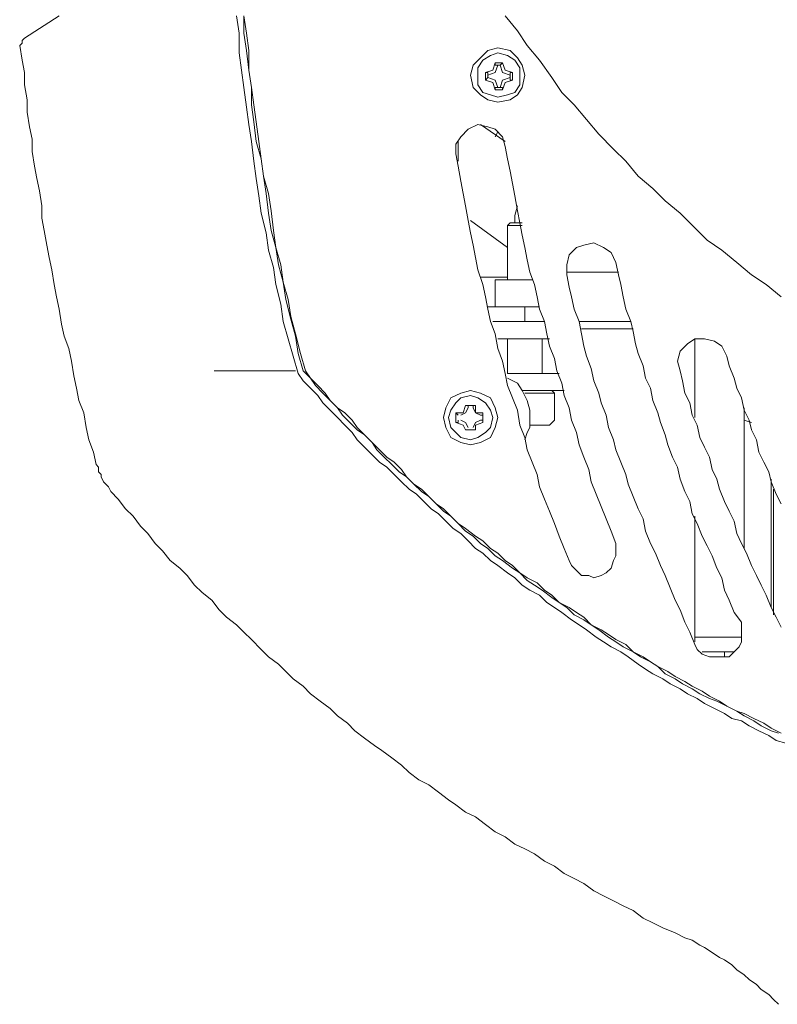
# Model space of a CAD drawing. Units: millimetres. Extents: x -3 to 37.2, y -1.6 to 19.9.
# Drawn here: x 7.9 to 8, y 10.5 to 10.7 of the extents above; entities that cross this region are included whole.
import ezdxf
from ezdxf.enums import TextEntityAlignment as Align

# ---------------------------------------------------------------- set-up
doc = ezdxf.new("R2010")
doc.units = ezdxf.units.MM
doc.header["$LTSCALE"] = 0.05
doc.layers.get('0').update_dxf_attribs({"lineweight": 0})
doc.layers.add('0-GLP X4', color=7, linetype='Continuous', lineweight=0)
doc.styles.get("Standard").update_dxf_attribs({"font": 'txt.shx'})

# ---------------------------------------------------------------- blocks, each defined once
blk = doc.blocks.new('GLP X4')
at = {"layer": '0-GLP X4', "color": 0, "linetype": 'Continuous'}
for points in [[(-0.14358, 0.17535), (-0.14328, 0.1733), (-0.14328, 0.17094), (-0.14299, 0.16888), (-0.1427, 0.16682), (-0.1424, 0.16447), (-0.14211, 0.16241), (-0.14181, 0.16035), (-0.14152, 0.158), (-0.14123, 0.15594), (-0.14093, 0.15388), (-0.14064, 0.15182), (-0.14005, 0.14946), (-0.13975, 0.1474), (-0.13917, 0.14534), (-0.13887, 0.14328), (-0.13828, 0.14093), (-0.13799, 0.13887), (-0.1374, 0.13681), (-0.13681, 0.13475), (-0.13622, 0.13269)], [(-0.1427, 0.17535), (-0.1427, 0.1733), (-0.1424, 0.17124), (-0.14211, 0.16888), (-0.14181, 0.16682), (-0.14181, 0.16476), (-0.14152, 0.1627), (-0.14123, 0.16035), (-0.14064, 0.15829), (-0.14034, 0.15623), (-0.14005, 0.15417), (-0.13975, 0.15182), (-0.13946, 0.14976), (-0.13887, 0.1477), (-0.13858, 0.14564), (-0.13799, 0.14358), (-0.13769, 0.14152), (-0.13711, 0.13917), (-0.13652, 0.13711), (-0.13622, 0.13505), (-0.13564, 0.13299)], [(-0.1427, 0.17535), (-0.1424, 0.1733), (-0.14211, 0.17124), (-0.14211, 0.16888), (-0.14181, 0.16682), (-0.14152, 0.16476), (-0.14123, 0.1627), (-0.14093, 0.16035), (-0.14064, 0.15829), (-0.14034, 0.15623), (-0.13975, 0.15417), (-0.13946, 0.15211), (-0.13917, 0.14976), (-0.13887, 0.1477), (-0.13828, 0.14564), (-0.13799, 0.14358), (-0.1374, 0.14152), (-0.13711, 0.13946), (-0.13652, 0.1374), (-0.13593, 0.13505), (-0.13534, 0.13299)], [(-0.11151, 0.17535), (-0.11004, 0.17359), (-0.10886, 0.17182), (-0.10739, 0.17006), (-0.10592, 0.168), (-0.10474, 0.16623), (-0.10327, 0.16476), (-0.1018, 0.163), (-0.10033, 0.16123), (-0.09856, 0.15947), (-0.09709, 0.158), (-0.09562, 0.15623), (-0.09386, 0.15476), (-0.09238, 0.15329), (-0.09062, 0.15182), (-0.08885, 0.15005), (-0.08738, 0.14858), (-0.08562, 0.1474), (-0.08385, 0.14593), (-0.08209, 0.14446), (-0.08032, 0.14328), (-0.07856, 0.14181)], [(-0.16888, 0.17271), (-0.16476, 0.17535)], [(-0.16888, 0.17271), (-0.16888, 0.17271), (-0.16918, 0.17241), (-0.16918, 0.17241), (-0.16918, 0.17241), (-0.16918, 0.17212), (-0.16918, 0.17212), (-0.16947, 0.17182), (-0.16947, 0.17182), (-0.16947, 0.17182)], [(-0.16947, 0.17182), (-0.16947, 0.17182)], [(-0.16947, 0.17182), (-0.16918, 0.17006), (-0.16888, 0.16859), (-0.16888, 0.16712), (-0.16859, 0.16535), (-0.16859, 0.16388), (-0.16829, 0.16211), (-0.168, 0.16064), (-0.168, 0.15917), (-0.1677, 0.15741), (-0.16741, 0.15594), (-0.16712, 0.15447), (-0.16682, 0.1527), (-0.16682, 0.15123), (-0.16653, 0.14976), (-0.16623, 0.14799), (-0.16594, 0.14652), (-0.16565, 0.14505), (-0.16535, 0.14328), (-0.16506, 0.14181), (-0.16476, 0.14034), (-0.16447, 0.13858), (-0.16417, 0.13711), (-0.16359, 0.13564), (-0.16329, 0.13416), (-0.163, 0.1324), (-0.1627, 0.13093), (-0.16241, 0.12946), (-0.16182, 0.12799), (-0.16153, 0.12622), (-0.16123, 0.12475), (-0.16064, 0.12328), (-0.16035, 0.12181)], [(-0.10916, 0.16829), (-0.10945, 0.16947), (-0.11004, 0.17035), (-0.11092, 0.17124), (-0.11239, 0.17153), (-0.11357, 0.17124), (-0.11445, 0.17035), (-0.11533, 0.16947), (-0.11563, 0.16829), (-0.11533, 0.16682), (-0.11445, 0.16594), (-0.11357, 0.16535), (-0.11239, 0.16506), (-0.11092, 0.16535), (-0.11004, 0.16594), (-0.10945, 0.16682), (-0.10916, 0.16829)], [(-0.10974, 0.16829), (-0.10974, 0.16918), (-0.11033, 0.17006), (-0.11121, 0.17065), (-0.11239, 0.17094), (-0.11327, 0.17065), (-0.11416, 0.17006), (-0.11475, 0.16918), (-0.11475, 0.16829), (-0.11475, 0.16712), (-0.11416, 0.16623), (-0.11327, 0.16594), (-0.11239, 0.16565), (-0.11121, 0.16594), (-0.11033, 0.16623), (-0.10974, 0.16712), (-0.10974, 0.16829)], [(-0.11357, 0.16829), (-0.11269, 0.16859), (-0.11239, 0.16947)], [(-0.11269, 0.16976), (-0.11298, 0.16888)], [(-0.11269, 0.16976), (-0.11269, 0.16976)], [(-0.11269, 0.16947), (-0.11269, 0.16976)], [(-0.11269, 0.16976), (-0.1118, 0.16976)], [(-0.11239, 0.16947), (-0.11269, 0.16947)], [(-0.11239, 0.16947), (-0.1121, 0.16947)], [(-0.1121, 0.16947), (-0.1118, 0.16976)], [(-0.1121, 0.16947), (-0.1121, 0.16947)], [(-0.1121, 0.16947), (-0.1118, 0.16859), (-0.11092, 0.16829)], [(-0.1118, 0.16976), (-0.1118, 0.16976)], [(-0.1118, 0.16976), (-0.11151, 0.16888)], [(-0.11298, 0.16888), (-0.11386, 0.16859)], [(-0.11386, 0.1677), (-0.11386, 0.16859)], [(-0.11357, 0.16859), (-0.11386, 0.16859)], [(-0.11386, 0.16859), (-0.11386, 0.16859)], [(-0.11357, 0.16829), (-0.11357, 0.16859)], [(-0.11357, 0.168), (-0.11357, 0.16829)], [(-0.11151, 0.16888), (-0.11063, 0.16859)], [(-0.11092, 0.16859), (-0.11063, 0.16859)], [(-0.11092, 0.16859), (-0.11092, 0.16859)], [(-0.11092, 0.16829), (-0.11092, 0.16859)], [(-0.11092, 0.16829), (-0.11092, 0.168)], [(-0.11063, 0.16859), (-0.11063, 0.1677)], [(-0.11357, 0.168), (-0.11386, 0.1677)], [(-0.11386, 0.1677), (-0.11386, 0.1677)], [(-0.11386, 0.1677), (-0.11298, 0.16741)], [(-0.11357, 0.168), (-0.11357, 0.168)], [(-0.11239, 0.16682), (-0.11269, 0.1677), (-0.11357, 0.168)], [(-0.11298, 0.16741), (-0.11269, 0.16653)], [(-0.11092, 0.168), (-0.1118, 0.1677), (-0.1121, 0.16682)], [(-0.11151, 0.16741), (-0.1118, 0.16653)], [(-0.11063, 0.1677), (-0.11151, 0.16741)], [(-0.11092, 0.168), (-0.11092, 0.168)], [(-0.11092, 0.168), (-0.11092, 0.1677)], [(-0.11092, 0.1677), (-0.11063, 0.1677)], [(-0.11239, 0.16682), (-0.11269, 0.16682)], [(-0.11269, 0.16682), (-0.11269, 0.16682)], [(-0.11269, 0.16682), (-0.11269, 0.16653)], [(-0.1118, 0.16653), (-0.11269, 0.16653)], [(-0.1121, 0.16682), (-0.11239, 0.16682)], [(-0.1121, 0.16682), (-0.1121, 0.16682)], [(-0.1121, 0.16682), (-0.1118, 0.16682)], [(-0.1118, 0.16682), (-0.1118, 0.16653)], [(-0.11475, 0.16241), (-0.11592, 0.16182), (-0.11681, 0.16094), (-0.11739, 0.16006), (-0.11739, 0.15888)], [(-0.11151, 0.15976), (-0.1118, 0.16094), (-0.11269, 0.16182), (-0.11357, 0.16211), (-0.11475, 0.16241)], [(-0.11151, 0.16035), (-0.11445, 0.16241)], [(-0.11269, 0.16094), (-0.11239, 0.16153)], [(-0.1171, 0.16035), (-0.1171, 0.158)], [(-0.11739, 0.15888), (-0.1171, 0.15741), (-0.11681, 0.15564), (-0.11651, 0.15417), (-0.11622, 0.1527), (-0.11592, 0.15093), (-0.11563, 0.14946), (-0.11533, 0.14799), (-0.11504, 0.14652), (-0.11475, 0.14505), (-0.11416, 0.14328), (-0.11386, 0.14181), (-0.11357, 0.14034), (-0.11327, 0.13887), (-0.11269, 0.1374), (-0.11239, 0.13564), (-0.1118, 0.13416), (-0.11151, 0.13269), (-0.11121, 0.13122), (-0.11063, 0.12975), (-0.11004, 0.12828), (-0.10974, 0.12651), (-0.10916, 0.12504), (-0.10886, 0.12357), (-0.10827, 0.1221), (-0.10768, 0.12063), (-0.10739, 0.11916), (-0.1068, 0.11769), (-0.10621, 0.11622), (-0.10562, 0.11475), (-0.10504, 0.11327), (-0.10445, 0.1118), (-0.10386, 0.11033)], [(-0.11151, 0.15976), (-0.11121, 0.15829), (-0.11092, 0.15682), (-0.11063, 0.15535), (-0.11033, 0.15388), (-0.11004, 0.15211), (-0.10974, 0.15064), (-0.10945, 0.14917), (-0.10916, 0.1477), (-0.10886, 0.14623), (-0.10857, 0.14476), (-0.10798, 0.14328), (-0.10768, 0.14181), (-0.10739, 0.14034), (-0.1068, 0.13887), (-0.10651, 0.1374), (-0.10621, 0.13593), (-0.10562, 0.13446), (-0.10533, 0.13299), (-0.10474, 0.13152), (-0.10445, 0.13004), (-0.10386, 0.12857), (-0.10357, 0.1271), (-0.10298, 0.12563), (-0.10268, 0.12416), (-0.10209, 0.12269), (-0.10151, 0.12122), (-0.10121, 0.11975), (-0.10062, 0.11828), (-0.10003, 0.11681), (-0.09945, 0.11533), (-0.09886, 0.11386), (-0.09827, 0.11239)], [(-0.11004, 0.1527), (-0.11033, 0.15152), (-0.11033, 0.15064)], [(-0.11121, 0.1477), (-0.11563, 0.15093)], [(-0.11121, 0.15035), (-0.11092, 0.15064)], [(-0.11092, 0.15064), (-0.10945, 0.15064)], [(-0.11121, 0.14387), (-0.11121, 0.15035)], [(-0.11121, 0.15035), (-0.10945, 0.15035)], [(-0.09827, 0.14593), (-0.09886, 0.14711), (-0.09974, 0.1477), (-0.10092, 0.14829), (-0.10209, 0.14799)], [(-0.10209, 0.14799), (-0.10298, 0.1477), (-0.10386, 0.14682), (-0.10415, 0.14564), (-0.10415, 0.14446)], [(-0.09827, 0.14593), (-0.09797, 0.14446), (-0.09768, 0.14328), (-0.09739, 0.14181), (-0.09709, 0.14034), (-0.0965, 0.13887), (-0.09621, 0.13769), (-0.09592, 0.13622), (-0.09562, 0.13505), (-0.09503, 0.13358), (-0.09474, 0.1321), (-0.09415, 0.13093), (-0.09386, 0.12946), (-0.09327, 0.12799), (-0.09297, 0.12681), (-0.09238, 0.12534), (-0.09209, 0.12416), (-0.0915, 0.12269), (-0.09091, 0.12151), (-0.09062, 0.12004), (-0.09003, 0.11857), (-0.08944, 0.11739), (-0.08915, 0.11592), (-0.08856, 0.11475), (-0.08797, 0.11327), (-0.08738, 0.1121), (-0.08679, 0.11092), (-0.08621, 0.10945), (-0.08562, 0.10827), (-0.08532, 0.1068), (-0.08474, 0.10562), (-0.08415, 0.10415), (-0.08326, 0.10298)], [(-0.10415, 0.14476), (-0.09797, 0.14476)], [(-0.11445, 0.14417), (-0.11121, 0.14417)], [(-0.11269, 0.14064), (-0.11269, 0.14387)], [(-0.11269, 0.14387), (-0.10827, 0.14387)], [(-0.10415, 0.14446), (-0.10386, 0.14299), (-0.10357, 0.14181), (-0.10327, 0.14034), (-0.10268, 0.13887), (-0.10239, 0.1374), (-0.10209, 0.13593), (-0.1018, 0.13475), (-0.10121, 0.13328), (-0.10092, 0.13181), (-0.10033, 0.13034), (-0.10003, 0.12916), (-0.09945, 0.12769), (-0.09915, 0.12622), (-0.09856, 0.12475), (-0.09827, 0.12357), (-0.09768, 0.1221), (-0.09709, 0.12063), (-0.0968, 0.11945), (-0.09621, 0.11798), (-0.09562, 0.11651), (-0.09503, 0.11533), (-0.09474, 0.11386), (-0.09415, 0.11239), (-0.09356, 0.11121), (-0.09297, 0.10974), (-0.09238, 0.10857), (-0.0918, 0.1071), (-0.09121, 0.10562), (-0.09062, 0.10445), (-0.09003, 0.10298), (-0.08944, 0.1018), (-0.08885, 0.10033)], [(-0.11357, 0.14064), (-0.10739, 0.14064)], [(-0.10916, 0.14064), (-0.10916, 0.13887)], [(-0.1068, 0.13887), (-0.11298, 0.13887)], [(-0.10268, 0.13887), (-0.0965, 0.13887)], [(-0.10239, 0.13799), (-0.09621, 0.13799)], [(-0.10621, 0.13681), (-0.11239, 0.13681)], [(-0.11121, 0.13269), (-0.11121, 0.13681)], [(-0.1071, 0.13269), (-0.1071, 0.13681)], [(-0.08885, 0.13681), (-0.08974, 0.13622), (-0.09062, 0.13534), (-0.09091, 0.13416), (-0.09062, 0.13299)], [(-0.08885, 0.13681), (-0.08885, 0.1274)], [(-0.08503, 0.13475), (-0.08562, 0.13593), (-0.0865, 0.13652), (-0.08768, 0.13681), (-0.08885, 0.13681)], [(-0.08503, 0.13475), (-0.08474, 0.13358), (-0.08415, 0.1321), (-0.08385, 0.13093), (-0.08326, 0.12975), (-0.08297, 0.12828), (-0.08238, 0.1271), (-0.08209, 0.12593), (-0.0815, 0.12475), (-0.0812, 0.12328), (-0.08062, 0.1221), (-0.08003, 0.12092), (-0.07973, 0.11975), (-0.07914, 0.11828), (-0.07856, 0.1171)], [(-0.13652, 0.13299), (-0.14623, 0.13299)], [(-0.13564, 0.13299), (-0.13475, 0.1321), (-0.13416, 0.13122), (-0.13328, 0.13034), (-0.1324, 0.12946), (-0.13152, 0.12857), (-0.13093, 0.12769), (-0.13004, 0.12681), (-0.12916, 0.12593), (-0.12828, 0.12534), (-0.1274, 0.12445), (-0.12681, 0.12357), (-0.12593, 0.12269), (-0.12504, 0.12181), (-0.12416, 0.12092), (-0.12328, 0.12034), (-0.1224, 0.11945), (-0.12151, 0.11857), (-0.12063, 0.11798), (-0.11975, 0.1171), (-0.11886, 0.11622), (-0.11798, 0.11563), (-0.1171, 0.11475), (-0.11622, 0.11386), (-0.11533, 0.11327), (-0.11445, 0.11239), (-0.11357, 0.1118), (-0.11269, 0.11092), (-0.1118, 0.11033), (-0.11063, 0.10945), (-0.10974, 0.10886), (-0.10886, 0.10798), (-0.10798, 0.10739), (-0.1071, 0.1068), (-0.10592, 0.10592), (-0.10504, 0.10533), (-0.10415, 0.10474), (-0.10327, 0.10386), (-0.10209, 0.10327), (-0.10121, 0.10268), (-0.10033, 0.10209), (-0.09915, 0.10121), (-0.09827, 0.10062), (-0.09739, 0.10003), (-0.09621, 0.09945), (-0.09533, 0.09886), (-0.09415, 0.09827), (-0.09327, 0.09768), (-0.09238, 0.0968), (-0.09121, 0.09621), (-0.09033, 0.09562), (-0.08915, 0.09503), (-0.08827, 0.09444), (-0.08709, 0.09386), (-0.08621, 0.09356), (-0.08503, 0.09297), (-0.08385, 0.09238), (-0.08297, 0.0918), (-0.08179, 0.09121), (-0.08091, 0.09062), (-0.07973, 0.09003), (-0.07885, 0.08974)], [(-0.13534, 0.13299), (-0.13475, 0.1321), (-0.13387, 0.13122), (-0.13299, 0.13034), (-0.1324, 0.12946), (-0.13152, 0.12857), (-0.13063, 0.12799), (-0.12975, 0.1271), (-0.12916, 0.12622), (-0.12828, 0.12534), (-0.1274, 0.12445), (-0.12651, 0.12357), (-0.12563, 0.12269), (-0.12475, 0.1221), (-0.12387, 0.12122), (-0.12328, 0.12034), (-0.1224, 0.11945), (-0.12151, 0.11886), (-0.12063, 0.11798), (-0.11975, 0.1171), (-0.11886, 0.11651), (-0.11798, 0.11563), (-0.1171, 0.11475), (-0.11622, 0.11416), (-0.11504, 0.11327), (-0.11416, 0.11269), (-0.11327, 0.1118), (-0.11239, 0.11121), (-0.11151, 0.11033), (-0.11063, 0.10974), (-0.10974, 0.10886), (-0.10886, 0.10827), (-0.10768, 0.10768), (-0.1068, 0.1068), (-0.10592, 0.10621), (-0.10504, 0.10533), (-0.10386, 0.10474), (-0.10298, 0.10415), (-0.10209, 0.10357), (-0.10121, 0.10268), (-0.10003, 0.10209), (-0.09915, 0.10151), (-0.09827, 0.10092), (-0.09709, 0.10033), (-0.09621, 0.09945), (-0.09503, 0.09886), (-0.09415, 0.09827), (-0.09327, 0.09768), (-0.09209, 0.09709), (-0.09121, 0.0965), (-0.09003, 0.09592), (-0.08915, 0.09533), (-0.08797, 0.09474), (-0.08709, 0.09415), (-0.08591, 0.09356), (-0.08503, 0.09297), (-0.08385, 0.09238), (-0.08297, 0.09209), (-0.08179, 0.0915), (-0.08062, 0.09091), (-0.07973, 0.09033), (-0.07856, 0.08974)], [(-0.09062, 0.13299), (-0.09033, 0.13181), (-0.09003, 0.13034), (-0.08944, 0.12916), (-0.08915, 0.12769), (-0.08856, 0.12651), (-0.08827, 0.12504), (-0.08768, 0.12387), (-0.08709, 0.12269), (-0.08679, 0.12122), (-0.08621, 0.12004), (-0.08591, 0.11886), (-0.08532, 0.11739), (-0.08474, 0.11622), (-0.08415, 0.11504), (-0.08385, 0.11357), (-0.08326, 0.11239), (-0.08268, 0.11121), (-0.08209, 0.10974), (-0.0815, 0.10857), (-0.08091, 0.10739), (-0.08032, 0.10621), (-0.07973, 0.10474), (-0.07914, 0.10357), (-0.07856, 0.10239)], [(-0.13622, 0.13269), (-0.13564, 0.13181), (-0.13475, 0.13093), (-0.13387, 0.13004), (-0.13328, 0.12916), (-0.1324, 0.12828), (-0.13152, 0.1274), (-0.13063, 0.12651), (-0.12975, 0.12563), (-0.12916, 0.12475), (-0.12828, 0.12387), (-0.1274, 0.12298), (-0.12651, 0.1221), (-0.12563, 0.12151), (-0.12475, 0.12063), (-0.12387, 0.11975), (-0.12298, 0.11886), (-0.1221, 0.11828), (-0.12122, 0.11739), (-0.12034, 0.11651), (-0.11945, 0.11592), (-0.11857, 0.11504), (-0.11769, 0.11416), (-0.11681, 0.11357), (-0.11592, 0.11269), (-0.11504, 0.1118), (-0.11416, 0.11121), (-0.11327, 0.11033), (-0.11239, 0.10974), (-0.11121, 0.10886), (-0.11033, 0.10827), (-0.10945, 0.10739), (-0.10857, 0.1068), (-0.10739, 0.10621), (-0.10651, 0.10533), (-0.10562, 0.10474), (-0.10474, 0.10415), (-0.10357, 0.10327), (-0.10268, 0.10268), (-0.1018, 0.10209), (-0.10062, 0.10121), (-0.09974, 0.10062), (-0.09886, 0.10003), (-0.09768, 0.09945), (-0.0968, 0.09886), (-0.09562, 0.09797), (-0.09474, 0.09739), (-0.09386, 0.0968), (-0.09268, 0.09621), (-0.0918, 0.09562), (-0.09062, 0.09503), (-0.08974, 0.09444), (-0.08856, 0.09386), (-0.08768, 0.09327), (-0.0865, 0.09268), (-0.08532, 0.09209), (-0.08444, 0.0915), (-0.08326, 0.09121), (-0.08238, 0.09062), (-0.0812, 0.09003), (-0.08003, 0.08944), (-0.07914, 0.08885), (-0.07797, 0.08856)], [(-0.10504, 0.13269), (-0.11121, 0.13269)], [(-0.10857, 0.12828), (-0.10886, 0.12946), (-0.10945, 0.13063), (-0.11004, 0.13152), (-0.11121, 0.1321)], [(-0.11239, 0.1274), (-0.11269, 0.12857), (-0.11327, 0.12975), (-0.11445, 0.13034), (-0.11563, 0.13063), (-0.11681, 0.13034), (-0.11798, 0.12975), (-0.11857, 0.12857), (-0.11886, 0.1274), (-0.11857, 0.12622), (-0.11798, 0.12504), (-0.11681, 0.12445), (-0.11563, 0.12416), (-0.11445, 0.12445), (-0.11327, 0.12504), (-0.11269, 0.12622), (-0.11239, 0.1274)], [(-0.10945, 0.13063), (-0.10445, 0.13063)], [(-0.10592, 0.13063), (-0.10562, 0.13034)], [(-0.11298, 0.1274), (-0.11327, 0.12828), (-0.11386, 0.12916), (-0.11475, 0.12975), (-0.11563, 0.13004), (-0.11681, 0.12975), (-0.11739, 0.12916), (-0.11798, 0.12828), (-0.11828, 0.1274), (-0.11798, 0.12622), (-0.11739, 0.12563), (-0.11681, 0.12504), (-0.11563, 0.12475), (-0.11475, 0.12504), (-0.11386, 0.12563), (-0.11327, 0.12622), (-0.11298, 0.1274)], [(-0.10562, 0.13034), (-0.10916, 0.13034)], [(-0.10562, 0.13034), (-0.10562, 0.1271)], [(-0.11681, 0.12769), (-0.11622, 0.12799), (-0.11592, 0.12857)], [(-0.11622, 0.12887), (-0.11651, 0.12799)], [(-0.11622, 0.12887), (-0.11622, 0.12887)], [(-0.11592, 0.12857), (-0.11592, 0.12887), (-0.11622, 0.12887)], [(-0.11622, 0.12887), (-0.11504, 0.12887)], [(-0.11533, 0.12857), (-0.11533, 0.12887), (-0.11533, 0.12887)], [(-0.11533, 0.12887), (-0.11504, 0.12887)], [(-0.11533, 0.12857), (-0.11504, 0.12799), (-0.11445, 0.12769)], [(-0.11504, 0.12887), (-0.11504, 0.12799)], [(-0.10857, 0.12828), (-0.10857, 0.12622)], [(-0.08297, 0.12857), (-0.08297, 0.1118)], [(-0.11739, 0.12681), (-0.11739, 0.12799)], [(-0.1171, 0.12769), (-0.11739, 0.12799)], [(-0.11651, 0.12799), (-0.11739, 0.12799)], [(-0.1171, 0.12769), (-0.1171, 0.12769), (-0.1171, 0.12769)], [(-0.1171, 0.1271), (-0.1171, 0.12681)], [(-0.1171, 0.1271), (-0.1171, 0.1271)], [(-0.11592, 0.12622), (-0.11622, 0.12681), (-0.11681, 0.1271)], [(-0.11445, 0.1271), (-0.11504, 0.12681), (-0.11533, 0.12622)], [(-0.11504, 0.12799), (-0.11416, 0.12799)], [(-0.11445, 0.12769), (-0.11416, 0.12769), (-0.11416, 0.12769)], [(-0.11445, 0.1271), (-0.11416, 0.1271), (-0.11416, 0.12681)], [(-0.11416, 0.12799), (-0.11416, 0.12681)], [(-0.11416, 0.12769), (-0.11416, 0.12799)], [(-0.10621, 0.12651), (-0.10562, 0.1271)], [(-0.08209, 0.12681), (-0.08297, 0.1271)], [(-0.1171, 0.12681), (-0.11739, 0.12681)], [(-0.11739, 0.12681), (-0.11651, 0.12651)], [(-0.11651, 0.12651), (-0.11622, 0.12593)], [(-0.11592, 0.12593), (-0.11622, 0.12593)], [(-0.11622, 0.12593), (-0.11622, 0.12593)], [(-0.11504, 0.12593), (-0.11622, 0.12593)], [(-0.11592, 0.12593), (-0.11592, 0.12593)], [(-0.11533, 0.12593), (-0.11504, 0.12593)], [(-0.11533, 0.12593), (-0.11533, 0.12593), (-0.11533, 0.12593)], [(-0.11416, 0.12681), (-0.11504, 0.12651)], [(-0.11504, 0.12651), (-0.11504, 0.12593)], [(-0.11416, 0.12681), (-0.11416, 0.12681)], [(-0.10916, 0.12475), (-0.10886, 0.12563), (-0.10857, 0.12622)], [(-0.10621, 0.12651), (-0.10857, 0.12651)], [(-0.16035, 0.12181), (-0.16006, 0.12151), (-0.16006, 0.12092), (-0.15976, 0.12063), (-0.15976, 0.12034), (-0.15947, 0.11975), (-0.15917, 0.11945), (-0.15888, 0.11916), (-0.15858, 0.11857)], [(-0.07973, 0.12004), (-0.07973, 0.10474)], [(-0.07944, 0.10386), (-0.07944, 0.11886)], [(-0.15858, 0.11857), (-0.1577, 0.11769), (-0.15682, 0.11651), (-0.15594, 0.11563), (-0.15505, 0.11445), (-0.15417, 0.11357), (-0.15329, 0.11239), (-0.15241, 0.11151), (-0.15152, 0.11033), (-0.15035, 0.10945), (-0.14946, 0.10857), (-0.14858, 0.10739), (-0.1477, 0.10651), (-0.14652, 0.10562), (-0.14564, 0.10445), (-0.14476, 0.10357), (-0.14358, 0.10268), (-0.1427, 0.1018), (-0.14181, 0.10092), (-0.14064, 0.09974), (-0.13975, 0.09886), (-0.13858, 0.09797), (-0.13769, 0.09709), (-0.13681, 0.09621), (-0.13564, 0.09533), (-0.13475, 0.09444), (-0.13358, 0.09356), (-0.1324, 0.09268), (-0.13152, 0.0918), (-0.13034, 0.09091), (-0.12946, 0.09003), (-0.12828, 0.08915), (-0.1271, 0.08827), (-0.12622, 0.08768), (-0.12504, 0.08679), (-0.12387, 0.08591), (-0.12298, 0.08503), (-0.12181, 0.08415), (-0.12063, 0.08356), (-0.11945, 0.08268), (-0.11828, 0.08179), (-0.11739, 0.0812), (-0.11622, 0.08032), (-0.11504, 0.07973), (-0.11386, 0.07885), (-0.11269, 0.07797), (-0.11151, 0.07738), (-0.11033, 0.0765), (-0.10916, 0.07591), (-0.10798, 0.07532), (-0.1068, 0.07444), (-0.10562, 0.07385), (-0.10445, 0.07297), (-0.10327, 0.07238), (-0.10209, 0.07179), (-0.10092, 0.07091), (-0.09974, 0.07032), (-0.09856, 0.06973), (-0.09739, 0.06914), (-0.09621, 0.06855), (-0.09503, 0.06767), (-0.09386, 0.06708), (-0.09268, 0.06649), (-0.09121, 0.06591), (-0.09003, 0.06532)], [(-0.08885, 0.11563), (-0.08885, 0.10062)], [(-0.09827, 0.11239), (-0.09827, 0.1118), (-0.09827, 0.11092), (-0.09856, 0.11033), (-0.09886, 0.10945)], [(-0.10151, 0.10857), (-0.10239, 0.10857), (-0.10298, 0.10916), (-0.10357, 0.10974), (-0.10386, 0.11033)], [(-0.09886, 0.10945), (-0.09945, 0.10886), (-0.10003, 0.10857), (-0.10092, 0.10827), (-0.10151, 0.10857)], [(-0.08326, 0.10298), (-0.08326, 0.10209), (-0.08326, 0.10151), (-0.08326, 0.10062), (-0.08356, 0.10003)], [(-0.08885, 0.10121), (-0.08326, 0.10121)], [(-0.08885, 0.10062), (-0.08885, 0.10062)], [(-0.0865, 0.09886), (-0.08709, 0.09886), (-0.08797, 0.09915), (-0.08856, 0.09974), (-0.08885, 0.10033)], [(-0.08356, 0.10003), (-0.08415, 0.09945), (-0.08474, 0.09886), (-0.08562, 0.09886), (-0.0865, 0.09886)], [(-0.08797, 0.09945), (-0.08415, 0.09945)], [(-0.08532, 0.09945), (-0.08532, 0.09886)], [(-0.07885, 0.05737), (-0.07944, 0.05796), (-0.08003, 0.05855), (-0.08091, 0.05914), (-0.0815, 0.05973), (-0.08238, 0.06031), (-0.08297, 0.0609), (-0.08385, 0.06149), (-0.08444, 0.06208), (-0.08532, 0.06267), (-0.08591, 0.06296), (-0.08679, 0.06355), (-0.08768, 0.06414), (-0.08827, 0.06443), (-0.08915, 0.06502), (-0.09003, 0.06532)]]:
    blk.add_lwpolyline(points, dxfattribs=at)
at = {"color": 7}
for tag, flags, p in [('QUANTITE', 9, (0.00059, -0.02486)), ('PUISSANCE (WATTS)', 8, (0.00059, -0.04909)), ('POIDS (KG)', 8, (0.00059, -0.07409)), ('TYPE', 8, (0.00059, -0.09587))]:
    blk.add_attdef(tag, text='', height=0.014, dxfattribs=dict(at, flags=flags)).set_placement(p, align=Align.MIDDLE_CENTER)

msp = doc.modelspace()

# ---------------------------------------------------------------- block references
at = {"layer": '0-GLP X4'}
msp.add_blockref('GLP X4', (8.06544, 10.47576), dxfattribs=at)

doc.saveas('drawing.dxf')
